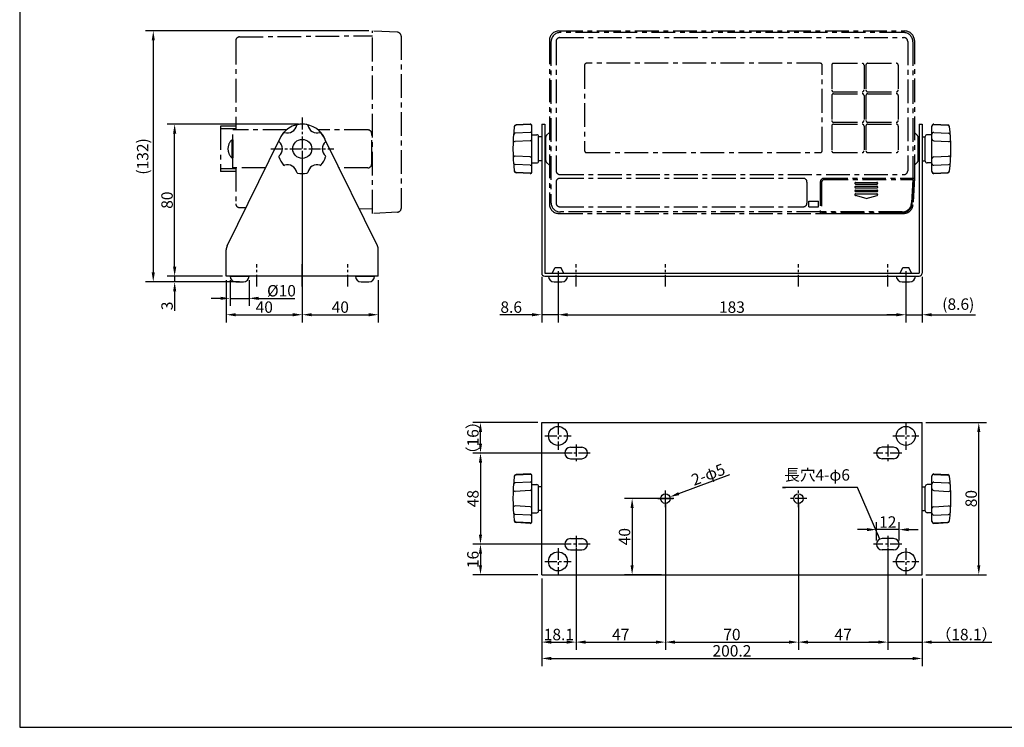
# Model space of a CAD drawing. Extents: x 0 to 840, y 0 to 594.
# Drawn here: x 0 to 518, y 0 to 372 of the extents above; entities that cross this region are included whole.
import ezdxf

# ---------------------------------------------------------------- set-up
doc = ezdxf.new("R2010")
doc.units = 0
doc.header["$LTSCALE"] = 10
doc.linetypes.add('CENTER', pattern=[2, 1.25, -0.25, 0.25, -0.25])
doc.layers.get('0').update_dxf_attribs({"color": 8, "linetype": 'CENTER'})
doc.layers.get('DEFPOINTS').update_dxf_attribs({"linetype": 'CONTINUOUS'})
doc.layers.add('1', color=7, linetype='CONTINUOUS')
doc.layers.add('MEASURE', color=9, linetype='CONTINUOUS')
doc.styles.add('AD-STANDARD', font='romans.shx', dxfattribs={"width": 0.8, "bigfont": 'bigfont.shx'})
doc.dimstyles.new('AD-STANDARD', dxfattribs={"dimtxt": 3, "dimasz": 2.5, "dimexe": 2, "dimexo": 1, "dimgap": 0.5, "dimtad": 1, "dimdec": 4, "dimdsep": 46, "dimtxsty": 'AD-STANDARD', "dimcen": 2, "dimclrd": 9, "dimclre": 9, "dimclrt": 2, "dimazin": 2, "dimtfac": 1, "dimtdec": 4, "dimtmove": 0, "dimatfit": 1, "dimfxl": 1, "dimtolj": 1, "dimarcsym": 0})
doc.dimstyles.new('AD-STANDARD(0.5)', dxfattribs={"dimscale": 2, "dimtxt": 3, "dimasz": 2.5, "dimexe": 2, "dimexo": 1, "dimgap": 0.5, "dimtad": 1, "dimdec": 4, "dimdsep": 46, "dimtxsty": 'AD-STANDARD', "dimcen": 2, "dimclrd": 9, "dimclre": 9, "dimclrt": 2, "dimazin": 2, "dimtfac": 1, "dimtdec": 4, "dimtmove": 0, "dimatfit": 1, "dimfxl": 1, "dimtolj": 1, "dimarcsym": 0})

# ---------------------------------------------------------------- blocks, each defined once
blk = doc.blocks.new('*D0')
at = {"layer": 'DEFPOINTS', "color": 0}
for p in [(185.69, 366.29), (70.27, 234.29), (113.69, 234.29)]:
    blk.add_point(p, dxfattribs=at)
at = {"layer": 'MEASURE', "color": 9, "lineweight": -2}
for p, q in [((183.69, 366.29), (66.27, 366.29)), ((70.27, 361.29), (70.27, 239.29)), ((111.69, 234.29), (66.27, 234.29))]:
    blk.add_line(p, q, dxfattribs=at)
at = {"layer": 'MEASURE', "color": 9}
for points in [[(69.44, 361.29), (71.11, 361.29), (70.27, 366.29)], [(69.44, 239.29), (71.11, 239.29), (70.27, 234.29)]]:
    blk.add_solid(points, dxfattribs=at)
at = {"layer": 'MEASURE', "color": 2, "insert": (64.7, 300.29), "char_height": 6, "attachment_point": 5, "rotation": 90, "style": 'AD-STANDARD'}
blk.add_mtext('\\A1;(132)', dxfattribs=at)
blk = doc.blocks.new('*D1')
at = {"layer": 'DEFPOINTS', "color": 0}
for p in [(81.53, 234.29), (108.69, 237.29), (117.69, 234.29)]:
    blk.add_point(p, dxfattribs=at)
at = {"layer": 'MEASURE', "color": 9, "lineweight": -2}
for p, q in [((81.53, 242.29), (81.53, 247.29)), ((106.69, 237.29), (77.53, 237.29)), ((115.69, 234.29), (77.53, 234.29)), ((81.53, 237.29), (81.53, 234.29)), ((81.53, 229.29), (81.53, 219.09))]:
    blk.add_line(p, q, dxfattribs=at)
at = {"layer": 'MEASURE', "color": 9}
for points in [[(80.7, 242.29), (82.37, 242.29), (81.53, 237.29)], [(80.7, 229.29), (82.37, 229.29), (81.53, 234.29)]]:
    blk.add_solid(points, dxfattribs=at)
at = {"layer": 'MEASURE', "color": 2, "insert": (77.53, 221.69), "char_height": 6, "attachment_point": 5, "rotation": 90, "style": 'AD-STANDARD'}
blk.add_mtext('\\A1;3', dxfattribs=at)
blk = doc.blocks.new('*D2')
at = {"layer": 'DEFPOINTS', "color": 0}
for p in [(81.53, 317.29), (148.69, 317.29), (108.69, 237.29)]:
    blk.add_point(p, dxfattribs=at)
at = {"layer": 'MEASURE', "color": 9, "lineweight": -2}
for p, q in [((146.69, 317.29), (77.53, 317.29)), ((81.53, 242.29), (81.53, 312.29)), ((106.69, 237.29), (77.53, 237.29))]:
    blk.add_line(p, q, dxfattribs=at)
at = {"layer": 'MEASURE', "color": 9}
for points in [[(80.7, 312.29), (82.37, 312.29), (81.53, 317.29)], [(80.7, 242.29), (82.37, 242.29), (81.53, 237.29)]]:
    blk.add_solid(points, dxfattribs=at)
at = {"layer": 'MEASURE', "color": 2, "insert": (77.53, 277.29), "char_height": 6, "attachment_point": 5, "rotation": 90, "style": 'AD-STANDARD'}
blk.add_mtext('\\A1;80', dxfattribs=at)
blk = doc.blocks.new('*D3')
at = {"layer": 'DEFPOINTS', "color": 0}
for p in [(274.63, 80.29), (474.83, 80.29), (474.83, 36.21)]:
    blk.add_point(p, dxfattribs=at)
at = {"layer": 'MEASURE', "color": 9, "lineweight": -2}
for p, q in [((274.63, 78.29), (274.63, 32.21)), ((474.83, 78.29), (474.83, 32.21)), ((279.63, 36.21), (469.83, 36.21))]:
    blk.add_line(p, q, dxfattribs=at)
at = {"layer": 'MEASURE', "color": 9}
for points in [[(279.63, 37.05), (279.63, 35.38), (274.63, 36.21)], [(469.83, 37.05), (469.83, 35.38), (474.83, 36.21)]]:
    blk.add_solid(points, dxfattribs=at)
at = {"layer": 'MEASURE', "color": 2, "insert": (374.73, 40.21), "char_height": 6, "attachment_point": 5, "style": 'AD-STANDARD'}
blk.add_mtext('\\A1;200.2', dxfattribs=at)
blk = doc.blocks.new('*D4')
at = {"layer": 'DEFPOINTS', "color": 0}
for p in [(339.73, 120.29), (342.07, 121.16)]:
    blk.add_point(p, dxfattribs=at)
at = {"layer": 'MEASURE', "color": 9, "lineweight": -2}
for p, q in [((346.76, 122.92), (373.69, 132.99)), ((335.73, 120.29), (343.73, 120.29)), ((339.73, 116.29), (339.73, 124.29))]:
    blk.add_line(p, q, dxfattribs=at)
at = {"layer": 'MEASURE', "color": 9}
blk.add_solid([(346.46, 123.7), (347.05, 122.14), (342.07, 121.16)], dxfattribs=at)
at = {"layer": 'MEASURE', "color": 2, "insert": (362.24, 132.98), "char_height": 6, "attachment_point": 5, "rotation": 20.5061, "style": 'AD-STANDARD'}
blk.add_mtext('\\A1;2-φ5', dxfattribs=at)
blk = doc.blocks.new('*D5')
at = {"layer": 'DEFPOINTS', "color": 0}
for p in [(450.73, 103.99), (450.73, 96.29), (462.73, 96.29)]:
    blk.add_point(p, dxfattribs=at)
at = {"layer": 'MEASURE', "color": 9, "lineweight": -2}
for p, q in [((445.73, 103.99), (440.73, 103.99)), ((450.73, 98.29), (450.73, 107.99)), ((462.73, 103.99), (450.73, 103.99)), ((462.73, 98.29), (462.73, 107.99)), ((467.73, 103.99), (472.73, 103.99))]:
    blk.add_line(p, q, dxfattribs=at)
at = {"layer": 'MEASURE', "color": 9}
for points in [[(445.73, 104.82), (445.73, 103.15), (450.73, 103.99)], [(467.73, 104.82), (467.73, 103.15), (462.73, 103.99)]]:
    blk.add_solid(points, dxfattribs=at)
at = {"layer": 'MEASURE', "color": 2, "insert": (456.73, 107.99), "char_height": 6, "attachment_point": 5, "style": 'AD-STANDARD'}
blk.add_mtext('\\A1;12', dxfattribs=at)
blk = doc.blocks.new('*D6')
at = {"layer": 'DEFPOINTS', "color": 0}
for p in [(148.69, 304.29), (108.69, 237.29), (148.69, 217.03)]:
    blk.add_point(p, dxfattribs=at)
at = {"layer": 'MEASURE', "color": 9, "lineweight": -2}
for p, q in [((148.69, 302.29), (148.69, 213.03)), ((108.69, 235.29), (108.69, 213.03)), ((113.69, 217.03), (143.69, 217.03))]:
    blk.add_line(p, q, dxfattribs=at)
at = {"layer": 'MEASURE', "color": 9}
for points in [[(113.69, 217.86), (113.69, 216.19), (108.69, 217.03)], [(143.69, 217.86), (143.69, 216.19), (148.69, 217.03)]]:
    blk.add_solid(points, dxfattribs=at)
at = {"layer": 'MEASURE', "color": 2, "insert": (128.69, 221.03), "char_height": 6, "attachment_point": 5, "style": 'AD-STANDARD'}
blk.add_mtext('\\A1;40', dxfattribs=at)
blk = doc.blocks.new('*D7')
at = {"layer": 'DEFPOINTS', "color": 0}
for p in [(148.69, 304.29), (188.69, 237.29), (188.69, 217.03)]:
    blk.add_point(p, dxfattribs=at)
at = {"layer": 'MEASURE', "color": 9, "lineweight": -2}
for p, q in [((148.69, 302.29), (148.69, 213.03)), ((188.69, 235.29), (188.69, 213.03)), ((153.69, 217.03), (183.69, 217.03))]:
    blk.add_line(p, q, dxfattribs=at)
at = {"layer": 'MEASURE', "color": 9}
for points in [[(153.69, 217.86), (153.69, 216.19), (148.69, 217.03)], [(183.69, 217.86), (183.69, 216.19), (188.69, 217.03)]]:
    blk.add_solid(points, dxfattribs=at)
at = {"layer": 'MEASURE', "color": 2, "insert": (168.69, 221.03), "char_height": 6, "attachment_point": 5, "style": 'AD-STANDARD'}
blk.add_mtext('\\A1;40', dxfattribs=at)
blk = doc.blocks.new('*D8')
at = {"layer": 'DEFPOINTS', "color": 0}
for p in [(242.44, 160.29), (274.63, 160.29), (292.75, 144.29)]:
    blk.add_point(p, dxfattribs=at)
at = {"layer": 'MEASURE', "color": 9, "lineweight": -2}
for p, q in [((272.63, 160.29), (238.44, 160.29)), ((242.44, 149.29), (242.44, 155.29)), ((290.75, 144.29), (238.44, 144.29))]:
    blk.add_line(p, q, dxfattribs=at)
at = {"layer": 'MEASURE', "color": 9}
for points in [[(241.6, 155.29), (243.27, 155.29), (242.44, 160.29)], [(241.6, 149.29), (243.27, 149.29), (242.44, 144.29)]]:
    blk.add_solid(points, dxfattribs=at)
at = {"layer": 'MEASURE', "color": 2, "insert": (238.44, 152.29), "char_height": 6, "attachment_point": 5, "rotation": 90, "style": 'AD-STANDARD'}
blk.add_mtext('\\A1;（16）', dxfattribs=at)
blk = doc.blocks.new('*D9')
at = {"layer": 'DEFPOINTS', "color": 0}
for p in [(292.75, 144.29), (242.44, 96.29), (289.73, 96.29)]:
    blk.add_point(p, dxfattribs=at)
at = {"layer": 'MEASURE', "color": 9, "lineweight": -2}
for p, q in [((290.75, 144.29), (238.44, 144.29)), ((242.44, 139.29), (242.44, 101.29)), ((287.73, 96.29), (238.44, 96.29))]:
    blk.add_line(p, q, dxfattribs=at)
at = {"layer": 'MEASURE', "color": 9}
for points in [[(241.6, 139.29), (243.27, 139.29), (242.44, 144.29)], [(241.6, 101.29), (243.27, 101.29), (242.44, 96.29)]]:
    blk.add_solid(points, dxfattribs=at)
at = {"layer": 'MEASURE', "color": 2, "insert": (238.44, 120.29), "char_height": 6, "attachment_point": 5, "rotation": 90, "style": 'AD-STANDARD'}
blk.add_mtext('\\A1;48', dxfattribs=at)
blk = doc.blocks.new('*D10')
at = {"layer": 'DEFPOINTS', "color": 0}
for p in [(289.73, 96.29), (242.44, 80.29), (274.63, 80.29)]:
    blk.add_point(p, dxfattribs=at)
at = {"layer": 'MEASURE', "color": 9, "lineweight": -2}
for p, q in [((287.73, 96.29), (238.44, 96.29)), ((242.44, 91.29), (242.44, 85.29)), ((272.63, 80.29), (238.44, 80.29))]:
    blk.add_line(p, q, dxfattribs=at)
at = {"layer": 'MEASURE', "color": 9}
for points in [[(241.6, 91.29), (243.27, 91.29), (242.44, 96.29)], [(241.6, 85.29), (243.27, 85.29), (242.44, 80.29)]]:
    blk.add_solid(points, dxfattribs=at)
at = {"layer": 'MEASURE', "color": 2, "insert": (238.44, 88.29), "char_height": 6, "attachment_point": 5, "rotation": 90, "style": 'AD-STANDARD'}
blk.add_mtext('\\A1;16', dxfattribs=at)
blk = doc.blocks.new('*D11')
at = {"layer": 'DEFPOINTS', "color": 0}
for p in [(292.73, 96.29), (274.63, 80.29), (292.73, 44.81)]:
    blk.add_point(p, dxfattribs=at)
at = {"layer": 'MEASURE', "color": 9, "lineweight": -2}
for p, q in [((292.73, 94.29), (292.73, 40.81)), ((274.63, 78.29), (274.63, 40.81)), ((279.63, 44.81), (287.73, 44.81))]:
    blk.add_line(p, q, dxfattribs=at)
at = {"layer": 'MEASURE', "color": 9}
for points in [[(279.63, 45.65), (279.63, 43.98), (274.63, 44.81)], [(287.73, 45.65), (287.73, 43.98), (292.73, 44.81)]]:
    blk.add_solid(points, dxfattribs=at)
at = {"layer": 'MEASURE', "color": 2, "insert": (283.68, 48.81), "char_height": 6, "attachment_point": 5, "style": 'AD-STANDARD'}
blk.add_mtext('\\A1;18.1', dxfattribs=at)
blk = doc.blocks.new('*D12')
at = {"layer": 'DEFPOINTS', "color": 0}
for p in [(339.73, 120.29), (292.73, 96.29), (339.73, 44.81)]:
    blk.add_point(p, dxfattribs=at)
at = {"layer": 'MEASURE', "color": 9, "lineweight": -2}
for p, q in [((339.73, 118.29), (339.73, 40.81)), ((292.73, 94.29), (292.73, 40.81)), ((297.73, 44.81), (334.73, 44.81))]:
    blk.add_line(p, q, dxfattribs=at)
at = {"layer": 'MEASURE', "color": 9}
for points in [[(297.73, 45.65), (297.73, 43.98), (292.73, 44.81)], [(334.73, 45.65), (334.73, 43.98), (339.73, 44.81)]]:
    blk.add_solid(points, dxfattribs=at)
at = {"layer": 'MEASURE', "color": 2, "insert": (316.23, 48.81), "char_height": 6, "attachment_point": 5, "style": 'AD-STANDARD'}
blk.add_mtext('\\A1;47', dxfattribs=at)
blk = doc.blocks.new('*D13')
at = {"layer": 'DEFPOINTS', "color": 0}
for p in [(339.73, 120.29), (409.73, 120.29), (409.73, 44.81)]:
    blk.add_point(p, dxfattribs=at)
at = {"layer": 'MEASURE', "color": 9, "lineweight": -2}
for p, q in [((339.73, 118.29), (339.73, 40.81)), ((409.73, 118.29), (409.73, 40.81)), ((344.73, 44.81), (404.73, 44.81))]:
    blk.add_line(p, q, dxfattribs=at)
at = {"layer": 'MEASURE', "color": 9}
for points in [[(344.73, 45.65), (344.73, 43.98), (339.73, 44.81)], [(404.73, 45.65), (404.73, 43.98), (409.73, 44.81)]]:
    blk.add_solid(points, dxfattribs=at)
at = {"layer": 'MEASURE', "color": 2, "insert": (374.73, 48.81), "char_height": 6, "attachment_point": 5, "style": 'AD-STANDARD'}
blk.add_mtext('\\A1;70', dxfattribs=at)
blk = doc.blocks.new('*D14')
at = {"layer": 'DEFPOINTS', "color": 0}
for p in [(409.73, 120.29), (456.73, 96.29), (456.73, 44.81)]:
    blk.add_point(p, dxfattribs=at)
at = {"layer": 'MEASURE', "color": 9, "lineweight": -2}
for p, q in [((409.73, 118.29), (409.73, 40.81)), ((456.73, 94.29), (456.73, 40.81)), ((414.73, 44.81), (451.73, 44.81))]:
    blk.add_line(p, q, dxfattribs=at)
at = {"layer": 'MEASURE', "color": 9}
for points in [[(414.73, 45.65), (414.73, 43.98), (409.73, 44.81)], [(451.73, 45.65), (451.73, 43.98), (456.73, 44.81)]]:
    blk.add_solid(points, dxfattribs=at)
at = {"layer": 'MEASURE', "color": 2, "insert": (433.23, 48.81), "char_height": 6, "attachment_point": 5, "style": 'AD-STANDARD'}
blk.add_mtext('\\A1;47', dxfattribs=at)
blk = doc.blocks.new('*D15')
at = {"layer": 'DEFPOINTS', "color": 0}
for p in [(456.73, 96.29), (474.83, 80.29), (474.83, 44.81)]:
    blk.add_point(p, dxfattribs=at)
at = {"layer": 'MEASURE', "color": 9, "lineweight": -2}
for p, q in [((456.73, 94.29), (456.73, 40.81)), ((474.83, 78.29), (474.83, 40.81)), ((451.73, 44.81), (446.73, 44.81)), ((456.73, 44.81), (474.83, 44.81)), ((479.83, 44.81), (511.43, 44.81))]:
    blk.add_line(p, q, dxfattribs=at)
at = {"layer": 'MEASURE', "color": 9}
for points in [[(451.73, 45.65), (451.73, 43.98), (456.73, 44.81)], [(479.83, 45.65), (479.83, 43.98), (474.83, 44.81)]]:
    blk.add_solid(points, dxfattribs=at)
at = {"layer": 'MEASURE', "color": 2, "insert": (498.13, 48.81), "char_height": 6, "attachment_point": 5, "style": 'AD-STANDARD'}
blk.add_mtext('\\A1;（18.1）', dxfattribs=at)
blk = doc.blocks.new('*D16')
at = {"layer": 'DEFPOINTS', "color": 0}
for p in [(339.73, 120.29), (322.23, 80.29), (339.73, 80.29)]:
    blk.add_point(p, dxfattribs=at)
at = {"layer": 'MEASURE', "color": 9, "lineweight": -2}
for p, q in [((337.73, 120.29), (318.23, 120.29)), ((322.23, 115.29), (322.23, 85.29)), ((337.73, 80.29), (318.23, 80.29))]:
    blk.add_line(p, q, dxfattribs=at)
at = {"layer": 'MEASURE', "color": 9}
for points in [[(321.39, 115.29), (323.06, 115.29), (322.23, 120.29)], [(321.39, 85.29), (323.06, 85.29), (322.23, 80.29)]]:
    blk.add_solid(points, dxfattribs=at)
at = {"layer": 'MEASURE', "color": 2, "insert": (318.23, 100.29), "char_height": 6, "attachment_point": 5, "rotation": 90, "style": 'AD-STANDARD'}
blk.add_mtext('\\A1;40', dxfattribs=at)
blk = doc.blocks.new('*D18')
at = {"layer": 'DEFPOINTS', "color": 0}
for p in [(274.63, 238.89), (283.23, 241.89), (283.23, 217.03)]:
    blk.add_point(p, dxfattribs=at)
at = {"layer": 'MEASURE', "color": 9, "lineweight": -2}
for p, q in [((283.23, 239.89), (283.23, 213.03)), ((274.63, 236.89), (274.63, 213.03)), ((269.63, 217.03), (252.57, 217.03)), ((283.23, 217.03), (274.63, 217.03)), ((288.23, 217.03), (293.23, 217.03))]:
    blk.add_line(p, q, dxfattribs=at)
at = {"layer": 'MEASURE', "color": 9}
for points in [[(269.63, 217.86), (269.63, 216.19), (274.63, 217.03)], [(288.23, 217.86), (288.23, 216.19), (283.23, 217.03)]]:
    blk.add_solid(points, dxfattribs=at)
at = {"layer": 'MEASURE', "color": 2, "insert": (258.6, 221.03), "char_height": 6, "attachment_point": 5, "style": 'AD-STANDARD'}
blk.add_mtext('\\A1;8.6', dxfattribs=at)
blk = doc.blocks.new('*D19')
at = {"layer": 'DEFPOINTS', "color": 0}
for p in [(283.23, 241.89), (466.23, 241.89), (466.23, 217.03)]:
    blk.add_point(p, dxfattribs=at)
at = {"layer": 'MEASURE', "color": 9, "lineweight": -2}
for p, q in [((283.23, 239.89), (283.23, 213.03)), ((466.23, 239.89), (466.23, 213.03)), ((288.23, 217.03), (461.23, 217.03))]:
    blk.add_line(p, q, dxfattribs=at)
at = {"layer": 'MEASURE', "color": 9}
for points in [[(288.23, 217.86), (288.23, 216.19), (283.23, 217.03)], [(461.23, 217.86), (461.23, 216.19), (466.23, 217.03)]]:
    blk.add_solid(points, dxfattribs=at)
at = {"layer": 'MEASURE', "color": 2, "insert": (374.73, 221.03), "char_height": 6, "attachment_point": 5, "style": 'AD-STANDARD'}
blk.add_mtext('\\A1;183', dxfattribs=at)
blk = doc.blocks.new('*D20')
at = {"layer": 'DEFPOINTS', "color": 0}
for p in [(466.23, 241.89), (474.83, 238.89), (474.83, 217.03)]:
    blk.add_point(p, dxfattribs=at)
at = {"layer": 'MEASURE', "color": 9, "lineweight": -2}
for p, q in [((466.23, 239.89), (466.23, 213.03)), ((474.83, 236.89), (474.83, 213.03)), ((461.23, 217.03), (456.23, 217.03)), ((466.23, 217.03), (474.83, 217.03)), ((479.83, 217.03), (502.83, 217.03))]:
    blk.add_line(p, q, dxfattribs=at)
at = {"layer": 'MEASURE', "color": 9}
for points in [[(461.23, 217.86), (461.23, 216.19), (466.23, 217.03)], [(479.83, 217.86), (479.83, 216.19), (474.83, 217.03)]]:
    blk.add_solid(points, dxfattribs=at)
at = {"layer": 'MEASURE', "color": 2, "insert": (493.83, 222.6), "char_height": 6, "attachment_point": 5, "style": 'AD-STANDARD'}
blk.add_mtext('\\A1;(8.6)', dxfattribs=at)
blk = doc.blocks.new('*D24')
at = {"layer": 'DEFPOINTS', "color": 0}
for p in [(474.83, 160.29), (504.61, 160.29), (474.83, 80.29)]:
    blk.add_point(p, dxfattribs=at)
at = {"layer": 'MEASURE', "color": 9, "lineweight": -2}
for p, q in [((476.83, 160.29), (508.61, 160.29)), ((504.61, 85.29), (504.61, 155.29)), ((476.83, 80.29), (508.61, 80.29))]:
    blk.add_line(p, q, dxfattribs=at)
at = {"layer": 'MEASURE', "color": 9}
for points in [[(503.78, 155.29), (505.45, 155.29), (504.61, 160.29)], [(503.78, 85.29), (505.45, 85.29), (504.61, 80.29)]]:
    blk.add_solid(points, dxfattribs=at)
at = {"layer": 'MEASURE', "color": 2, "insert": (500.61, 120.29), "char_height": 6, "attachment_point": 5, "rotation": 90, "style": 'AD-STANDARD'}
blk.add_mtext('\\A1;80', dxfattribs=at)
blk = doc.blocks.new('*D25')
at = {"layer": 'DEFPOINTS', "color": 0}
for p in [(110.69, 237.29), (120.69, 237.29), (120.69, 225.65)]:
    blk.add_point(p, dxfattribs=at)
at = {"layer": 'MEASURE', "color": 9, "lineweight": -2}
for p, q in [((110.69, 235.29), (110.69, 221.65)), ((120.69, 235.29), (120.69, 221.65)), ((105.69, 225.65), (100.69, 225.65)), ((110.69, 225.65), (120.69, 225.65)), ((125.69, 225.65), (144.8, 225.65))]:
    blk.add_line(p, q, dxfattribs=at)
at = {"layer": 'MEASURE', "color": 9}
for points in [[(105.69, 226.48), (105.69, 224.82), (110.69, 225.65)], [(125.69, 226.48), (125.69, 224.82), (120.69, 225.65)]]:
    blk.add_solid(points, dxfattribs=at)
at = {"layer": 'MEASURE', "color": 2, "insert": (137.74, 229.65), "char_height": 6, "attachment_point": 5, "style": 'AD-STANDARD'}
blk.add_mtext('\\A1;%%C10', dxfattribs=at)

msp = doc.modelspace()

# ---------------------------------------------------------------- linework, layer by layer
for p, q in [((115.6696, 363.17797), (185.68705, 363.78901)), ((185.68705, 270.28901), (185.68705, 366.28901)), ((198.79172, 365.60222), (185.68705, 366.28901)), ((200.68705, 363.60496), (200.68705, 272.97305)), ((283.73151, 366.28901), (465.73151, 366.28901)), ((284.23151, 362.78901), (465.23151, 362.78901)), ((464.94539, 365.50289), (284.51762, 365.50289)), ((113.68705, 361.17805), (113.68705, 314.28901)), ((278.73151, 361.28901), (278.73151, 275.28901)), ((279.51762, 360.50289), (279.51762, 276.07512)), ((282.23151, 360.78901), (282.23151, 292.78901)), ((467.23151, 360.78901), (467.23151, 292.78901)), ((469.94539, 360.50289), (469.94539, 288.78901)), ((470.73151, 361.28901), (470.73151, 288.78901)), ((297.23151, 348.28901), (297.23151, 303.28901)), ((421.23151, 349.28901), (298.23151, 349.28901)), ((422.23151, 303.28901), (422.23151, 348.28901)), ((427.23151, 348.28901), (427.23151, 335.28901)), ((428.23151, 349.28901), (443.23151, 349.28901)), ((444.23151, 348.28901), (444.23151, 335.28901)), ((445.23151, 348.28901), (445.23151, 335.28901)), ((446.23151, 349.28901), (461.23151, 349.28901)), ((462.23151, 348.28901), (462.23151, 335.28901)), ((427.23151, 332.28901), (427.23151, 319.28901)), ((428.23151, 334.28901), (443.23151, 334.28901)), ((428.23151, 333.28901), (443.23151, 333.28901)), ((444.23151, 332.28901), (444.23151, 319.28901)), ((445.23151, 332.28901), (445.23151, 319.28901)), ((446.23151, 334.28901), (461.23151, 334.28901)), ((446.23151, 333.28901), (461.23151, 333.28901)), ((462.23151, 332.28901), (462.23151, 319.28901)), ((113.68705, 316.28901), (105.68705, 316.21919)), ((105.68705, 316.21919), (105.68705, 292.35882)), ((427.23151, 316.28901), (427.23151, 303.28901)), ((428.23151, 318.28901), (443.23151, 318.28901)), ((428.23151, 317.28901), (443.23151, 317.28901)), ((444.23151, 316.28901), (444.23151, 303.28901)), ((445.23151, 316.28901), (445.23151, 303.28901)), ((446.23151, 318.28901), (461.23151, 318.28901)), ((446.23151, 317.28901), (461.23151, 317.28901)), ((462.23151, 316.28901), (462.23151, 303.28901)), ((113.68705, 314.78901), (105.68705, 314.85882)), ((112.08705, 294.28901), (112.08705, 314.28901)), ((140.38043, 314.28901), (112.08705, 314.28901)), ((183.18705, 314.28901), (156.99367, 314.28901)), ((185.18705, 296.28901), (185.18705, 312.28901)), ((278.73151, 312.91903), (277.21247, 311.43257)), ((470.73151, 312.91903), (472.25055, 311.43257)), ((111.6203, 308.98901), (111.6203, 299.58901)), ((111.6203, 308.98901), (112.08705, 308.98901)), ((112.08705, 308.98901), (112.08705, 299.58901)), ((276.73151, 298.28901), (276.73151, 310.28901)), ((276.73151, 310.28901), (276.73151, 298.28901)), ((472.73151, 298.28901), (472.73151, 310.28901)), ((472.73151, 310.28901), (472.73151, 298.28901)), ((298.23151, 302.28901), (421.23151, 302.28901)), ((428.23151, 302.28901), (443.23151, 302.28901)), ((446.23151, 302.28901), (461.23151, 302.28901)), ((111.6203, 299.58901), (112.08705, 299.58901)), ((278.73151, 295.65898), (277.21247, 297.14544)), ((470.73151, 295.65898), (472.25055, 297.14544)), ((113.68705, 293.78901), (105.68705, 293.71919)), ((113.68705, 292.28901), (105.68705, 292.35882)), ((129.30817, 294.28901), (112.08705, 294.28901)), ((113.68705, 294.28901), (113.68705, 275.39996)), ((183.18705, 294.28901), (168.0425, 294.28901)), ((284.23151, 290.78901), (465.23151, 290.78901)), ((282.23151, 286.78901), (282.23151, 275.78901)), ((284.23151, 288.78901), (412.23151, 288.78901)), ((414.23151, 286.78901), (414.23151, 275.78901)), ((421.23151, 286.78901), (421.23151, 270.28901)), ((421.23151, 286.78901), (421.23151, 270.28901)), ((421.93151, 286.58901), (421.93151, 270.76068)), ((423.23151, 288.78901), (470.73151, 288.78901)), ((423.23151, 288.78901), (470.73151, 288.78901)), ((423.43151, 288.08901), (470.21266, 288.08901)), ((439.83151, 286.58901), (451.03151, 286.58901)), ((439.83151, 285.78901), (451.03151, 285.78901)), ((469.90827, 288.08901), (469.26494, 275.81344)), ((469.55339, 275.50948), (470.21266, 288.08901)), ((470.73151, 288.78901), (470.01029, 275.02733)), ((470.73151, 288.78901), (470.01029, 275.02733)), ((445.43151, 278.08901), (439.71642, 279.80592)), ((439.83151, 284.58901), (451.03151, 284.58901)), ((439.83151, 283.78901), (451.03151, 283.78901)), ((439.83151, 282.58901), (451.03151, 282.58901)), ((439.83151, 281.78901), (451.03151, 281.78901)), ((439.83151, 280.58901), (451.03151, 280.58901)), ((445.43151, 278.08901), (451.14659, 279.80592)), ((415.23151, 273.78901), (415.23151, 276.78901)), ((415.23151, 276.78901), (420.23151, 276.78901)), ((420.23151, 273.78901), (420.23151, 276.78901)), ((115.6696, 273.40004), (119.0377, 273.37065)), ((178.58006, 272.85103), (185.68705, 272.78901)), ((198.79172, 270.97579), (185.68705, 270.28901)), ((283.73151, 270.28901), (465.01714, 270.28901)), ((283.73151, 270.28901), (465.01714, 270.28901)), ((284.23151, 273.78901), (412.23151, 273.78901)), ((421.23151, 271.07512), (284.51762, 271.07512)), ((415.23151, 273.78901), (420.23151, 273.78901)), ((421.23151, 270.28901), (465.01714, 270.28901)), ((464.27179, 271.07512), (421.93151, 271.07512)), ((464.56024, 270.77116), (421.93151, 270.77116))]:
    msp.add_line(p, q)
for centre, radius, start, end in [((115.68705, 361.17805), 2, 90.5, 180), ((198.68705, 363.60496), 2, 0, 87), ((283.73151, 361.28901), 5, 90, 180), ((284.51762, 360.50289), 5, 90, 180), ((284.23151, 360.78901), 2, 90, 180), ((464.94539, 360.50289), 5, 0, 90), ((465.23151, 360.78901), 2, 0, 90), ((465.73151, 361.28901), 5, 0, 90), ((298.23151, 348.28901), 1, 90, 180), ((421.23151, 348.28901), 1, 0, 90), ((428.23151, 348.28901), 1, 90, 180), ((443.23151, 348.28901), 1, 0, 90), ((446.23151, 348.28901), 1, 90, 180), ((461.23151, 348.28901), 1, 0, 90), ((428.23151, 335.28901), 1, 180, 270), ((428.23151, 332.28901), 1, 90, 180), ((443.23151, 335.28901), 1, 270, 0), ((443.23151, 332.28901), 1, 0, 90), ((446.23151, 335.28901), 1, 180, 270), ((446.23151, 332.28901), 1, 90, 180), ((461.23151, 335.28901), 1, 270, 0), ((461.23151, 332.28901), 1, 0, 90), ((428.23151, 319.28901), 1, 180, 270), ((428.23151, 316.28901), 1, 90, 180), ((443.23151, 319.28901), 1, 270, 0), ((443.23151, 316.28901), 1, 0, 90), ((446.23151, 319.28901), 1, 180, 270), ((446.23151, 316.28901), 1, 90, 180), ((461.23151, 319.28901), 1, 270, 0), ((461.23151, 316.28901), 1, 0, 90), ((183.18705, 312.28901), 2, 0, 90), ((278.33151, 310.28901), 1.6, 134.3789119, 180), ((471.13151, 310.28901), 1.6, 0, 45.6210881), ((116.03586, 304.28901), 6.44881, 133.212756, 226.787244), ((298.23151, 303.28901), 1, 180, 270), ((421.23151, 303.28901), 1, 270, 0), ((428.23151, 303.28901), 1, 180, 270), ((443.23151, 303.28901), 1, 270, 0), ((446.23151, 303.28901), 1, 180, 270), ((461.23151, 303.28901), 1, 270, 0), ((183.18705, 296.28901), 2, 270, 0), ((278.33151, 298.28901), 1.6, 180, 225.6210881), ((471.13151, 298.28901), 1.6, 314.3789119, 0), ((284.23151, 292.78901), 2, 180, 270), ((465.23151, 292.78901), 2, 270, 0), ((284.23151, 286.78901), 2, 90, 180), ((412.23151, 286.78901), 2, 0, 90), ((423.23151, 286.78901), 2, 90, 180), ((423.23151, 286.78901), 2, 90, 180), ((423.43151, 286.58901), 1.5, 90, 180), ((439.83151, 286.18901), 0.4, 90, 270), ((451.03151, 286.18901), 0.4, 270, 90), ((439.83151, 284.18901), 0.4, 90, 270), ((439.83151, 282.18901), 0.4, 90, 270), ((439.83151, 280.18901), 0.4, 90, 253.2787966), ((451.03151, 284.18901), 0.4, 270, 90), ((451.03151, 282.18901), 0.4, 270, 90), ((451.03151, 280.18901), 0.4, 286.7212034, 90), ((115.68705, 275.39996), 2, 180, 269.5), ((283.73151, 275.28901), 5, 180, 270), ((284.51762, 276.07512), 5, 180, 270), ((284.23151, 275.78901), 2, 180, 270), ((412.23151, 275.78901), 2, 270, 0), ((464.27179, 276.07512), 5, 270, 357), ((464.56024, 275.77116), 5, 270, 357), ((465.01714, 275.28901), 5, 270, 357), ((465.01714, 275.28901), 5, 270, 357), ((198.68705, 272.97305), 2, 273, 0)]:
    msp.add_arc(centre, radius, start, end)
at = {"layer": '1'}
for p, q in [((268.53151, 317.05287), (261.13513, 316.66524)), ((268.53151, 317.28901), (261.16291, 316.90283)), ((269.53151, 292.28901), (269.53151, 316.28901)), ((274.63151, 317.28901), (274.63151, 238.88901)), ((274.63151, 317.28901), (276.23151, 317.28901)), ((276.23151, 317.28901), (276.23151, 238.88901)), ((473.23151, 317.28901), (473.23151, 238.88901)), ((473.23151, 317.28901), (474.83151, 317.28901)), ((474.83151, 317.28901), (474.83151, 238.88901)), ((479.93151, 292.28901), (479.93151, 316.28901)), ((480.93151, 317.28901), (488.3001, 316.90283)), ((480.93151, 317.05287), (488.32788, 316.66524)), ((268.53151, 312.95513), (260.74569, 312.54709)), ((269.53151, 311.7217), (272.04023, 311.69981)), ((479.93151, 311.7217), (477.42278, 311.69981)), ((480.93151, 312.95513), (488.71732, 312.54709)), ((109.19884, 253.33138), (136.78304, 309.5134)), ((188.17428, 253.33222), (160.77138, 309.08161)), ((268.58384, 308.5376), (260.70194, 308.12453)), ((273.03151, 297.87817), (273.03151, 310.69984)), ((274.63151, 310.53901), (273.03151, 310.53901)), ((474.83151, 310.53901), (476.43151, 310.53901)), ((476.43151, 297.87817), (476.43151, 310.69984)), ((480.87917, 308.5376), (488.76107, 308.12453)), ((268.58384, 300.04041), (260.70194, 300.45348)), ((268.53151, 295.62288), (260.74569, 296.03092)), ((269.53151, 296.85631), (272.04023, 296.87821)), ((274.63151, 298.03901), (273.03151, 298.03901)), ((474.83151, 298.03901), (476.43151, 298.03901)), ((479.93151, 296.85631), (477.42278, 296.87821)), ((480.87917, 300.04041), (488.76107, 300.45348)), ((480.93151, 295.62288), (488.71732, 296.03092)), ((268.53151, 291.52514), (261.13513, 291.91277)), ((268.53151, 291.28901), (261.16291, 291.67518)), ((480.93151, 291.52514), (488.32788, 291.91277)), ((480.93151, 291.28901), (488.3001, 291.67518)), ((108.68705, 237.28901), (108.68705, 251.12776)), ((188.68705, 237.28901), (188.68705, 251.12658)), ((276.23151, 238.88901), (473.23151, 238.88901)), ((280.23151, 238.88901), (281.73151, 241.88901)), ((280.23151, 238.88901), (286.23151, 238.88901)), ((281.73151, 241.88901), (284.73151, 241.88901)), ((286.23151, 238.88901), (284.73151, 241.88901)), ((463.23151, 238.88901), (464.73151, 241.88901)), ((463.23151, 238.88901), (469.23151, 238.88901)), ((464.73151, 241.88901), (467.73151, 241.88901)), ((469.23151, 238.88901), (467.73151, 241.88901)), ((188.68705, 237.28901), (108.68705, 237.28901)), ((110.68705, 237.28901), (120.68705, 237.28901)), ((113.68705, 234.28901), (117.68705, 234.28901)), ((176.68705, 237.28901), (186.68705, 237.28901)), ((179.68705, 234.28901), (183.68705, 234.28901)), ((276.23151, 237.28901), (473.23151, 237.28901)), ((278.23151, 237.28901), (288.23151, 237.28901)), ((281.23151, 234.28901), (285.23151, 234.28901)), ((461.23151, 237.28901), (471.23151, 237.28901)), ((464.23151, 234.28901), (468.23151, 234.28901)), ((274.63151, 80.28869), (274.63151, 160.28869)), ((274.63151, 160.28869), (474.83151, 160.28869)), ((474.83151, 80.28869), (474.83151, 160.28869)), ((289.73151, 147.28869), (295.73151, 147.28869)), ((459.73151, 147.28869), (453.73151, 147.28869)), ((289.73151, 141.28869), (295.73151, 141.28869)), ((459.73151, 141.28869), (453.73151, 141.28869)), ((268.53151, 133.05255), (261.13513, 132.66492)), ((268.53151, 133.28869), (261.16291, 132.90251)), ((269.53151, 108.28869), (269.53151, 132.28869)), ((479.93151, 108.28869), (479.93151, 132.28869)), ((480.93151, 133.28869), (488.3001, 132.90251)), ((480.93151, 133.05255), (488.32788, 132.66492)), ((268.58384, 124.53728), (260.70194, 124.12421)), ((268.53151, 128.95481), (260.74569, 128.54677)), ((269.53151, 127.72138), (272.04023, 127.69949)), ((273.03151, 113.87785), (273.03151, 126.69952)), ((274.63151, 126.53869), (273.03151, 126.53869)), ((474.83151, 126.53869), (476.43151, 126.53869)), ((476.43151, 113.87785), (476.43151, 126.69952)), ((479.93151, 127.72138), (477.42278, 127.69949)), ((480.87917, 124.53728), (488.76107, 124.12421)), ((480.93151, 128.95481), (488.71732, 128.54677)), ((268.58384, 116.04009), (260.70194, 116.45317)), ((274.63151, 114.03869), (273.03151, 114.03869)), ((474.83151, 114.03869), (476.43151, 114.03869)), ((480.87917, 116.04009), (488.76107, 116.45317)), ((268.53151, 111.62256), (260.74569, 112.0306)), ((269.53151, 112.85599), (272.04023, 112.87789)), ((479.93151, 112.85599), (477.42278, 112.87789)), ((480.93151, 111.62256), (488.71732, 112.0306)), ((268.53151, 107.52482), (261.13513, 107.91245)), ((268.53151, 107.28869), (261.16291, 107.67486)), ((480.93151, 107.52482), (488.32788, 107.91245)), ((480.93151, 107.28869), (488.3001, 107.67486)), ((289.73151, 99.28869), (295.73151, 99.28869)), ((459.73151, 99.28869), (453.73151, 99.28869)), ((289.73151, 93.28869), (295.73151, 93.28869)), ((459.73151, 93.28869), (453.73151, 93.28869)), ((274.63151, 80.28869), (474.83151, 80.28869))]:
    msp.add_line(p, q, dxfattribs=at)
for centre, radius in [((148.68705, 304.28901), 5), ((283.23151, 153.28869), 5), ((466.23151, 153.28869), 5), ((339.73151, 120.28869), 2.5), ((409.73151, 120.28869), 2.5), ((283.23151, 87.28869), 5), ((466.23151, 87.28869), 5)]:
    msp.add_circle(centre, radius, dxfattribs=at)
for centre, radius, start, end in [((148.68705, 304.28901), 13, 21.6331255, 156.3044424), ((140.93705, 317.7124), 5, 252.0738552, 347.9261448), ((146.31538, 316.56195), 0.5, 100.9372223, 167.9261448), ((148.68705, 304.28901), 13, 79.0627777, 100.9372223), ((151.05872, 316.56195), 0.5, 12.0738552, 79.0627777), ((156.43705, 317.7124), 5, 192.0738552, 287.9261448), ((359.53151, 304.28901), 100, 173.2622405, 186.7377595), ((261.18747, 315.66661), 1, 93, 173.4006825), ((261.21525, 315.9042), 1, 93, 173.2622405), ((268.53151, 316.28901), 1, 0, 90), ((268.53151, 316.05287), 1, 0, 90), ((480.93151, 316.28901), 1, 90, 180), ((480.93151, 316.05287), 1, 90, 180), ((488.24777, 315.9042), 1, 6.7377595, 87), ((488.27555, 315.66661), 1, 6.5993175, 87), ((389.93151, 304.28901), 100, 353.2622405, 6.7377595), ((148.68705, 304.28901), 13, 139.0627777, 160.9372223), ((139.2442, 312.4794), 0.5, 72.0738552, 139.0627777), ((158.1299, 312.4794), 0.5, 40.9372223, 107.9261448), ((148.68705, 304.28901), 13, 19.0627777, 40.9372223), ((260.79803, 311.54846), 1, 93, 175.7948498), ((268.53151, 311.95513), 1, 0, 90), ((272.03151, 310.69984), 1, 0, 89.5), ((477.43151, 310.69984), 1, 90.5, 180), ((480.93151, 311.95513), 1, 90, 180), ((488.66499, 311.54846), 1, 4.2051502, 87), ((136.87253, 308.37156), 0.5, 160.9372223, 227.9261448), ((133.18705, 304.28901), 5, 312.0738552, 47.9261448), ((164.18705, 304.28901), 5, 132.0738552, 227.9261448), ((160.50157, 308.37156), 0.5, 312.0738552, 19.0627777), ((260.6496, 309.12316), 1, 177.2011454, 273), ((268.53151, 309.53623), 1, 273, 0), ((480.93151, 309.53623), 1, 180, 267), ((488.81341, 309.12316), 1, 267, 2.7988546), ((136.87253, 300.20646), 0.5, 132.0738552, 199.0627777), ((160.50157, 300.20646), 0.5, 340.9372223, 47.9261448), ((148.68705, 304.28901), 13, 199.0627777, 220.9372223), ((139.2442, 296.09861), 0.5, 220.9372223, 287.9261448), ((140.93705, 290.86561), 5, 12.0738552, 107.9261448), ((156.43705, 290.86561), 5, 72.0738552, 167.9261448), ((158.1299, 296.09861), 0.5, 252.0738552, 319.0627777), ((148.68705, 304.28901), 13, 319.0627777, 340.9372223), ((260.6496, 299.45485), 1, 87, 182.7988546), ((260.79803, 297.02955), 1, 184.2051502, 267), ((268.53151, 296.62288), 1, 270, 0), ((268.53151, 299.04178), 1, 0, 87), ((272.03151, 297.87817), 1, 270.5, 0), ((477.43151, 297.87817), 1, 180, 269.5), ((480.93151, 299.04178), 1, 93, 180), ((480.93151, 296.62288), 1, 180, 270), ((488.66499, 297.02955), 1, 273, 355.7948498), ((488.81341, 299.45485), 1, 357.2011454, 93), ((146.31538, 292.01606), 0.5, 192.0738552, 259.0627777), ((148.68705, 304.28901), 13, 259.0627777, 280.9372223), ((151.05872, 292.01606), 0.5, 280.9372223, 347.9261448), ((261.18747, 292.9114), 1, 186.5993175, 267), ((261.21525, 292.67381), 1, 186.7377595, 267), ((268.53151, 292.52514), 1, 270, 0), ((268.53151, 292.28901), 1, 270, 0), ((480.93151, 292.52514), 1, 180, 270), ((480.93151, 292.28901), 1, 180, 270), ((488.24777, 292.67381), 1, 273, 353.2622405), ((488.27555, 292.9114), 1, 273, 353.4006825), ((113.68705, 251.12776), 5, 153.8499284, 180), ((183.68705, 251.12658), 5, 0, 26.1758299), ((276.23151, 238.88901), 1.6, 180, 270), ((473.23151, 238.88901), 1.6, 270, 0), ((113.68705, 237.28901), 3, 180, 270), ((117.68705, 237.28901), 3, 270, 0), ((179.68705, 237.28901), 3, 180, 270), ((183.68705, 237.28901), 3, 270, 0), ((281.23151, 237.28901), 3, 180, 270), ((285.23151, 237.28901), 3, 270, 0), ((464.23151, 237.28901), 3, 180, 270), ((468.23151, 237.28901), 3, 270, 0), ((289.73151, 144.28869), 3, 90, 270), ((295.73151, 144.28869), 3, 270, 90), ((453.73151, 144.28869), 3, 90, 270), ((459.73151, 144.28869), 3, 270, 90), ((359.53151, 120.28869), 100, 173.2622405, 186.7377595), ((261.18747, 131.66629), 1, 93, 173.4006825), ((261.21525, 131.90389), 1, 93, 173.2622405), ((268.53151, 132.28869), 1, 0, 90), ((268.53151, 132.05255), 1, 0, 90), ((480.93151, 132.28869), 1, 90, 180), ((480.93151, 132.05255), 1, 90, 180), ((488.24777, 131.90389), 1, 6.7377595, 87), ((488.27555, 131.66629), 1, 6.5993175, 87), ((389.93151, 120.28869), 100, 353.2622405, 6.7377595), ((260.6496, 125.12284), 1, 177.2011454, 273), ((260.79803, 127.54814), 1, 93, 175.7948498), ((268.53151, 127.95481), 1, 0, 90), ((268.53151, 125.53591), 1, 273, 0), ((272.03151, 126.69952), 1, 0, 89.5), ((477.43151, 126.69952), 1, 90.5, 180), ((480.93151, 127.95481), 1, 90, 180), ((480.93151, 125.53591), 1, 180, 267), ((488.66499, 127.54814), 1, 4.2051502, 87), ((488.81341, 125.12284), 1, 267, 2.7988546), ((260.6496, 115.45454), 1, 87, 182.7988546), ((268.53151, 115.04146), 1, 0, 87), ((480.93151, 115.04146), 1, 93, 180), ((488.81341, 115.45454), 1, 357.2011454, 93), ((260.79803, 113.02923), 1, 184.2051502, 267), ((261.18747, 108.91108), 1, 186.5993175, 267), ((268.53151, 112.62256), 1, 270, 0), ((272.03151, 113.87785), 1, 270.5, 0), ((477.43151, 113.87785), 1, 180, 269.5), ((480.93151, 112.62256), 1, 180, 270), ((488.27555, 108.91108), 1, 273, 353.4006825), ((488.66499, 113.02923), 1, 273, 355.7948498), ((261.21525, 108.67349), 1, 186.7377595, 267), ((268.53151, 108.52482), 1, 270, 0), ((268.53151, 108.28869), 1, 270, 0), ((480.93151, 108.52482), 1, 180, 270), ((480.93151, 108.28869), 1, 180, 270), ((488.24777, 108.67349), 1, 273, 353.2622405), ((289.73151, 96.28869), 3, 90, 270), ((295.73151, 96.28869), 3, 270, 90), ((453.73151, 96.28869), 3, 90, 270), ((459.73151, 96.28869), 3, 270, 90)]:
    msp.add_arc(centre, radius, start, end, dxfattribs=at)
at = {"layer": 'DEFPOINTS'}
msp.add_lwpolyline([(0, 0), (840, 0), (840, 594), (0, 594)], close=True, dxfattribs=at)
at = {"layer": 'MEASURE', "linetype": 'CENTER', "ltscale": 0.5}
for p, q in [((148.68705, 320.78046), (148.68705, 287.54909)), ((132.07183, 304.28901), (165.30227, 304.28901)), ((124.68705, 231.84191), (124.68705, 243.66405)), ((172.68705, 231.84191), (172.68705, 243.66405)), ((292.75308, 231.84191), (292.75308, 243.66405)), ((339.73151, 231.84191), (339.73151, 243.66405)), ((409.73151, 231.84191), (409.73151, 243.66405)), ((456.75308, 231.84191), (456.75308, 243.66405)), ((283.23151, 160.28869), (283.23151, 146.04022)), ((466.23151, 160.28869), (466.23151, 146.04022)), ((276.34488, 153.28869), (290.11813, 153.28869)), ((459.34488, 153.28869), (473.11813, 153.28869)), ((292.75308, 148.78869), (292.75308, 139.78869)), ((456.73151, 148.78869), (456.73151, 139.78869)), ((300.23151, 144.28869), (285.23151, 144.28869)), ((464.20993, 144.28869), (449.20993, 144.28869)), ((339.73151, 115.80194), (339.73151, 124.77543)), ((409.73151, 115.80194), (409.73151, 124.77543)), ((344.21825, 120.28869), (335.24476, 120.28869)), ((414.21825, 120.28869), (405.24476, 120.28869)), ((292.73151, 100.78869), (292.73151, 91.78869)), ((456.73151, 100.78869), (456.73151, 91.78869)), ((283.23151, 94.28869), (283.23151, 80.04022)), ((300.20993, 96.28869), (285.20993, 96.28869)), ((464.20993, 96.28869), (449.20993, 96.28869)), ((466.23151, 94.28869), (466.23151, 80.04022)), ((276.34488, 87.28869), (290.11813, 87.28869)), ((459.34488, 87.28869), (473.11813, 87.28869))]:
    msp.add_line(p, q, dxfattribs=at)
at = {"layer": 'MEASURE', "ltscale": 0.2}
msp.add_line((148.68705, 231.84191), (148.68705, 243.66405), dxfattribs=at)

# ---------------------------------------------------------------- texts
at = {"layer": 'MEASURE', "color": 2, "insert": (402.30778, 127.90183), "char_height": 6, "width": 39.7143, "attachment_point": 7, "style": 'AD-STANDARD'}
msp.add_mtext('長穴4-φ6', dxfattribs=at)

# ---------------------------------------------------------------- dimensions: what is measured, and where the dimension line sits
at = {"layer": 'MEASURE'}
dim = msp.add_linear_dim(base=(70.27281, 234.28901), p1=(185.68705, 366.28901), p2=(113.68705, 234.28901), angle=90, text='(<>)', dimstyle='AD-STANDARD(0.5)', dxfattribs=at)
dim.commit()
dim.dimension.update_dxf_attribs({"geometry": '*D0', "text_midpoint": (64.70138, 300.28901)})
for base, p1, p2, picture, middle in [((81.53408, 317.28901), (108.68705, 237.28901), (148.68705, 317.28901), '*D2', (77.53408, 277.28901)), ((81.53408, 234.28901), (108.68705, 237.28901), (117.68705, 234.28901), '*D1', (77.53408, 221.68901)), ((504.61212, 160.28869), (474.83151, 80.28869), (474.83151, 160.28869), '*D24', (500.61212, 120.28869))]:
    dim = msp.add_linear_dim(base=base, p1=p1, p2=p2, angle=90, dimstyle='AD-STANDARD(0.5)', dxfattribs=at)
    dim.commit()
    dim.dimension.update_dxf_attribs({"geometry": picture, "text_midpoint": middle})
for base, p1, p2, picture, middle in [((148.68705, 217.02618), (108.68705, 237.28901), (148.68705, 304.28901), '*D6', (128.68705, 221.02618)), ((188.68705, 217.02618), (148.68705, 304.28901), (188.68705, 237.28901), '*D7', (168.68705, 221.02618)), ((450.73151, 103.98742), (462.73151, 96.28869), (450.73151, 96.28869), '*D5', (456.73151, 107.98742)), ((474.83151, 36.21338), (274.63151, 80.28869), (474.83151, 80.28869), '*D3', (374.73151, 40.21338))]:
    dim = msp.add_linear_dim(base=base, p1=p1, p2=p2, dimstyle='AD-STANDARD(0.5)', dxfattribs=at)
    dim.commit()
    dim.dimension.update_dxf_attribs({"geometry": picture, "text_midpoint": middle})
dim = msp.add_linear_dim(base=(283.23151, 217.02618), p1=(274.63151, 238.88901), p2=(283.23151, 241.88901), dimstyle='AD-STANDARD', override={"dimscale": 2}, dxfattribs=at)
dim.commit()
dim.dimension.update_dxf_attribs({"geometry": '*D18', "text_midpoint": (258.60294, 217.02618), "dimtype": 160})
for base, p1, p2, picture, middle in [((466.23151, 217.02618), (283.23151, 241.88901), (466.23151, 241.88901), '*D19', (374.73151, 221.02618)), ((339.73151, 44.81248), (292.73151, 96.28869), (339.73151, 120.28869), '*D12', (316.23151, 48.81248)), ((409.73151, 44.81248), (339.73151, 120.28869), (409.73151, 120.28869), '*D13', (374.73151, 48.81248)), ((456.73151, 44.81248), (409.73151, 120.28869), (456.73151, 96.28869), '*D14', (433.23151, 48.81248)), ((292.73151, 44.81248), (274.63151, 80.28869), (292.73151, 96.28869), '*D11', (283.68151, 48.81248))]:
    dim = msp.add_linear_dim(base=base, p1=p1, p2=p2, dimstyle='AD-STANDARD', override={"dimscale": 2}, dxfattribs=at)
    dim.commit()
    dim.dimension.update_dxf_attribs({"geometry": picture, "text_midpoint": middle})
for base, p1, p2, text, picture, middle in [((474.83151, 217.02618), (466.23151, 241.88901), (474.83151, 238.88901), '(<>)', '*D20', (493.83151, 222.59761)), ((120.68705, 225.65001), (110.68705, 237.28901), (120.68705, 237.28901), '%%C<>', '*D25', (137.7442, 229.65001))]:
    dim = msp.add_linear_dim(base=base, p1=p1, p2=p2, text=text, dimstyle='AD-STANDARD', override={"dimscale": 2}, dxfattribs=at)
    dim.commit()
    dim.dimension.update_dxf_attribs({"geometry": picture, "text_midpoint": middle})
dim = msp.add_linear_dim(base=(242.43604, 160.28869), p1=(292.75308, 144.28869), p2=(274.63151, 160.28869), angle=90, text='（16）', dimstyle='AD-STANDARD', override={"dimscale": 2}, dxfattribs=at)
dim.commit()
dim.dimension.update_dxf_attribs({"geometry": '*D8', "text_midpoint": (242.43604, 152.28869), "dimtype": 160})
for base, p1, p2, picture, middle in [((242.43604, 96.28869), (292.75308, 144.28869), (289.73151, 96.28869), '*D9', (238.43604, 120.28869)), ((322.22507, 80.28869), (339.73151, 120.28869), (339.73151, 80.28869), '*D16', (318.22507, 100.28869)), ((242.43604, 80.28869), (289.73151, 96.28869), (274.63151, 80.28869), '*D10', (238.43604, 88.28869))]:
    dim = msp.add_linear_dim(base=base, p1=p1, p2=p2, angle=90, dimstyle='AD-STANDARD', override={"dimscale": 2}, dxfattribs=at)
    dim.commit()
    dim.dimension.update_dxf_attribs({"geometry": picture, "text_midpoint": middle})
dim = msp.add_radius_dim(center=(339.73151, 120.28869), mpoint=(342.07309, 121.16445), text='2-φ5', dimstyle='AD-STANDARD(0.5)', override={"dimtofl": 0}, dxfattribs=at)
dim.commit()
dim.dimension.update_dxf_attribs({"geometry": '*D4', "text_midpoint": (363.6371, 129.22953), "dimtype": 164})
dim = msp.add_linear_dim(base=(474.83151, 44.81248), p1=(456.73151, 96.28869), p2=(474.83151, 80.28869), text='（18.1）', dimstyle='AD-STANDARD', override={"dimscale": 2}, dxfattribs=at)
dim.commit()
dim.dimension.update_dxf_attribs({"geometry": '*D15', "text_midpoint": (498.12865, 44.81248), "dimtype": 160})

# ---------------------------------------------------------------- leaders
at = {"layer": 'MEASURE', "annotation_type": 0, "has_hookline": 1, "hookline_direction": 0}
msp.add_leader([(452.54615, 99.04458), (440.85323, 126.23013), (401.38188, 126.23013)], dimstyle='AD-STANDARD', override={"dimgap": 0.5, "dimtad": 1}, dxfattribs=at)

doc.saveas('drawing.dxf')
